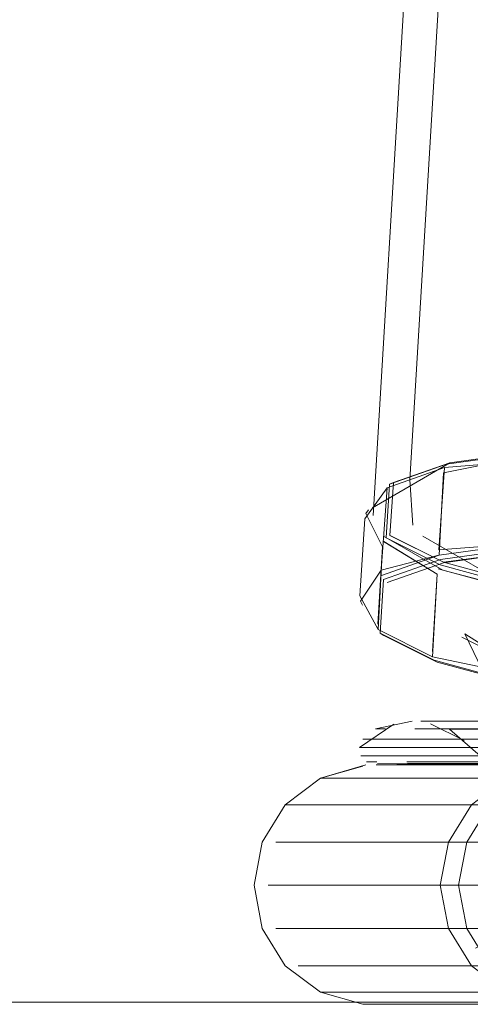
# Model space of a CAD drawing. Units: metres. Extents: x 5.23 to 13.59, y -7.27 to -0.22.
# Drawn here: x 7.9 to 7.92, y -7.27 to -7.25 of the extents above; entities that cross this region are included whole.
import ezdxf

# ---------------------------------------------------------------- set-up
doc = ezdxf.new("R2010")
doc.units = ezdxf.units.M
doc.header["$MEASUREMENT"] = 0

# ---------------------------------------------------------------- blocks, each defined once
blk = doc.blocks.new('fcd26b3e-3e74-4d8c-969c-244bf572e7ef')
at = {"color": 251, "lineweight": 9, "true_color": 0x5f5f5f}
blk.add_line((8.372256, -7.273755), (6.121441, -7.273755), dxfattribs=at)
blk = doc.blocks.new('08821270-b8c7-4d7b-aed4-4844798c564e')
at = {"color": 251, "lineweight": 9, "true_color": 0x5f5f5f}
blk.add_line((6.121441, -7.273755), (8.372256, -7.273755), dxfattribs=at)
blk = doc.blocks.new('b5d8a535-69c1-4dd9-87d0-162913630ecf')
at = {"color": 250, "lineweight": 9, "true_color": 0x333333}
blk.add_lwpolyline([(7.915982, -7.266211), (7.914704, -7.266211), (7.915982, -7.266211), (7.917649, -7.266211), (7.919589, -7.266211), (7.921672, -7.266211), (7.923226, -7.26622), (7.925232, -7.266211)], dxfattribs=at)
at = {"color": 18, "lineweight": 9, "true_color": 0x000000}
for points in [[(7.916777, -7.268308), (7.916138, -7.269339), (7.915915, -7.270532)], [(7.917745, -7.273487), (7.916777, -7.272755), (7.916138, -7.271724), (7.915915, -7.270532)]]:
    blk.add_lwpolyline(points, dxfattribs=at)
blk = doc.blocks.new('d8e0214e-5693-46fe-b579-b58bb94deae9')
at = {"color": 18, "lineweight": 9, "true_color": 0x000000}
blk.add_lwpolyline([(7.938207, -6.866277), (7.914573, -7.259344), (7.914652, -7.260591)], dxfattribs=at)
blk = doc.blocks.new('9929d3c7-83a1-492f-81fc-1f86aad6a774')
at = {"color": 250, "lineweight": 9, "true_color": 0x333333}
for points in [[(7.921672, -7.269339), (7.918779, -7.269339), (7.916083, -7.269339), (7.911992, -7.269339), (7.910876, -7.269339), (7.911992, -7.269339), (7.916083, -7.269339)], [(7.915972, -7.270532), (7.911799, -7.270532), (7.91066, -7.270532), (7.911799, -7.270532), (7.924622, -7.270532)]]:
    blk.add_lwpolyline(points, dxfattribs=at)
blk = doc.blocks.new('cf47c43c-4d53-4bc1-a368-9ebc9c6cc8b2')
at = {"color": 250, "lineweight": 9, "true_color": 0x333333}
blk.add_lwpolyline([(7.915583, -7.258909), (7.91401, -7.259462), (7.913916, -7.26094), (7.915407, -7.261687), (7.917725, -7.262317), (7.920588, -7.262756), (7.923653, -7.262949), (7.926549, -7.262874), (7.928927, -7.26254), (7.9305, -7.261986)], dxfattribs=at)
blk.add_lwpolyline([(7.918779, -7.271724), (7.916083, -7.271724), (7.913768, -7.271724), (7.921672, -7.271724)], close=True, dxfattribs=at)
blk = doc.blocks.new('a7c31250-ce53-4eee-a66d-2f0fb9527b84')
at = {"color": 250, "lineweight": 9, "true_color": 0x333333}
blk.add_lwpolyline([(7.930974, -7.261211), (7.928849, -7.262455), (7.9265, -7.262785), (7.923639, -7.262859), (7.920613, -7.262668), (7.917784, -7.262235), (7.915495, -7.261612)], dxfattribs=at)
blk = doc.blocks.new('5803ba3c-b094-4bc6-8c5a-1e90a8b19d76')
at = {"color": 250, "lineweight": 9, "true_color": 0x333333}
blk.add_lwpolyline([(7.92694, -7.268308), (7.930797, -7.268308), (7.93185, -7.268308), (7.930797, -7.268308), (7.918944, -7.268308), (7.912546, -7.268308), (7.911493, -7.268308), (7.912546, -7.268308), (7.924399, -7.268308)], dxfattribs=at)
blk = doc.blocks.new('a1645922-8a16-4517-ba51-9fe3b913a038')
at = {"color": 250, "lineweight": 9, "true_color": 0x333333}
blk.add_lwpolyline([(7.91761, -7.264994), (7.920422, -7.265389), (7.917558, -7.26495), (7.915241, -7.26432), (7.91375, -7.263573), (7.913843, -7.262095), (7.915417, -7.261542)], dxfattribs=at)
blk.add_lwpolyline([(7.918944, -7.272755), (7.916403, -7.272755), (7.91422, -7.272755), (7.921672, -7.272755)], close=True, dxfattribs=at)
blk = doc.blocks.new('bb530705-acf5-48ae-bd83-2e0d64a30d9e')
at = {"color": 250, "lineweight": 9, "true_color": 0x333333}
blk.add_lwpolyline([(7.91535, -7.261799), (7.917685, -7.262434), (7.91753, -7.264714), (7.915197, -7.264222)], dxfattribs=at)
blk = doc.blocks.new('fbce9445-d7a9-41bd-b29d-4d3d271147c4')
at = {"color": 250, "lineweight": 9, "true_color": 0x333333}
blk.add_lwpolyline([(7.912428, -7.273487), (7.921672, -7.273487)], dxfattribs=at)
blk = doc.blocks.new('8904b52f-f4ec-48c8-9f84-6cc0411b8f70')
at = {"color": 250, "lineweight": 9, "true_color": 0x333333}
blk.add_lwpolyline([(7.91761, -7.264994), (7.915321, -7.264371), (7.913848, -7.263634)], dxfattribs=at)
blk = doc.blocks.new('fe64dcaf-9781-4007-a62e-cea58b289ef2')
at = {"color": 250, "lineweight": 9, "true_color": 0x333333}
for points in [[(7.917428, -7.266725), (7.919475, -7.266725), (7.914321, -7.266725), (7.913184, -7.266725)], [(7.921672, -7.267211), (7.91953, -7.267175), (7.921672, -7.267175), (7.91953, -7.267175), (7.917514, -7.267211), (7.915792, -7.267211), (7.91447, -7.267211)], [(7.916887, -7.267577), (7.913384, -7.267577), (7.912102, -7.267577), (7.913384, -7.267577), (7.914905, -7.267577), (7.924148, -7.267577)]]:
    blk.add_lwpolyline(points, dxfattribs=at)
at = {"color": 18, "lineweight": 9, "true_color": 0x000000}
blk.add_lwpolyline([(7.91981, -7.273818), (7.921672, -7.273818), (7.91573, -7.273818)], dxfattribs=at)
blk = doc.blocks.new('2098b6e1-dc9f-47f2-81f1-6c1d4f05df55')
at = {"color": 250, "lineweight": 9, "true_color": 0x333333}
blk.add_lwpolyline([(7.91747, -7.266501), (7.91573, -7.266501), (7.91747, -7.266501), (7.919497, -7.266501)], close=True, dxfattribs=at)
blk.add_lwpolyline([(7.913504, -7.266957), (7.915692, -7.266957), (7.917444, -7.266957), (7.919483, -7.266957)], dxfattribs=at)
blk = doc.blocks.new('50ac9063-87ed-49fe-ab6e-89eb378bbfbe')
at = {"color": 250, "lineweight": 9, "true_color": 0x333333}
blk.add_lwpolyline([(7.91519, -7.264078), (7.915324, -7.261948), (7.913848, -7.261047)], dxfattribs=at)
at = {"color": 18, "lineweight": 9, "true_color": 0x000000}
blk.add_lwpolyline([(7.928085, -7.264445), (7.926939, -7.264848), (7.925206, -7.265091), (7.923133, -7.265135), (7.920828, -7.26499), (7.918675, -7.26466), (7.917089, -7.264226), (7.916003, -7.263682)], dxfattribs=at)
at = {"color": 250, "lineweight": 9, "true_color": 0x333333}
blk.add_lwpolyline([(7.919524, -7.267125), (7.915805, -7.267125), (7.917523, -7.267125), (7.921672, -7.267125)], close=True, dxfattribs=at)
blk = doc.blocks.new('3c8d2b4d-3471-45f7-a04e-3df722a0ca8e')
at = {"color": 250, "lineweight": 9, "true_color": 0x333333}
blk.add_lwpolyline([(7.915495, -7.261612), (7.914023, -7.260875)], dxfattribs=at)
at = {"color": 18, "lineweight": 9, "true_color": 0x000000}
blk.add_lwpolyline([(7.916554, -7.261837), (7.914924, -7.260897)], dxfattribs=at)
blk = doc.blocks.new('21920308-4756-4efc-bed5-85aa2bb10edf')
at = {"color": 250, "lineweight": 9, "true_color": 0x333333}
for points in [[(7.92876, -7.265173), (7.930334, -7.264619), (7.930427, -7.263141), (7.928936, -7.262394), (7.926619, -7.261764), (7.923755, -7.261326), (7.920691, -7.261132), (7.917795, -7.261207), (7.915417, -7.261542)], [(7.913695, -7.26347), (7.915197, -7.264222)], [(7.913504, -7.266957), (7.915692, -7.266957), (7.917444, -7.266957), (7.919483, -7.266957)], [(7.913679, -7.267175), (7.915792, -7.267211), (7.917514, -7.267211), (7.915821, -7.267175), (7.917534, -7.267175), (7.91953, -7.267175)]]:
    blk.add_lwpolyline(points, dxfattribs=at)
blk = doc.blocks.new('2aacb6f9-3158-46fb-bf3a-8a8c8e7a8957')
at = {"color": 18, "lineweight": 9, "true_color": 0x000000}
blk.add_line((7.915441, -7.273818), (7.91981, -7.273818), dxfattribs=at)
blk.add_lwpolyline([(7.915578, -7.266001), (7.916696, -7.266001), (7.921672, -7.266001)], dxfattribs=at)
blk = doc.blocks.new('bfcf2110-d5b9-47d4-b519-bc1182cef6d4')
at = {"color": 250, "lineweight": 9, "true_color": 0x333333}
blk.add_lwpolyline([(7.914395, -7.266501), (7.91573, -7.266501)], close=True, dxfattribs=at)
at = {"color": 18, "lineweight": 9, "true_color": 0x000000}
blk.add_lwpolyline([(7.915441, -7.273818), (7.914395, -7.273818), (7.91573, -7.273818)], dxfattribs=at)
blk = doc.blocks.new('e07543b3-7dc8-45a0-b7f3-98bb17eded67')
at = {"color": 250, "lineweight": 9, "true_color": 0x333333}
blk.add_line((7.915805, -7.267125), (7.914487, -7.267125), dxfattribs=at)
blk.add_lwpolyline([(7.914506, -7.267175), (7.915821, -7.267175), (7.914506, -7.267175)], dxfattribs=at)
blk = doc.blocks.new('99726b6a-5d4f-4939-b77b-a8791636265b')
at = {"color": 250, "lineweight": 9, "true_color": 0x333333}
blk.add_lwpolyline([(7.911992, -7.271724), (7.910876, -7.271724), (7.911992, -7.271724), (7.913768, -7.271724)], close=True, dxfattribs=at)
blk = doc.blocks.new('87194aa3-35fb-42c8-bd24-f2789b341652')
at = {"color": 250, "lineweight": 9, "true_color": 0x333333}
blk.add_lwpolyline([(7.913194, -7.262543), (7.913695, -7.26347), (7.913819, -7.261194)], dxfattribs=at)
blk.add_lwpolyline([(7.912546, -7.272755), (7.91422, -7.272755), (7.912546, -7.272755), (7.911493, -7.272755)], close=True, dxfattribs=at)
blk = doc.blocks.new('4bea9f8f-cc6c-4b48-8b2d-932fcf04b040')
at = {"color": 18, "lineweight": 9, "true_color": 0x000000}
blk.add_line((7.913848, -7.263634), (7.91375, -7.263573), dxfattribs=at)
blk = doc.blocks.new('0a205fc7-c75c-45c3-9314-c6987af49fae')
at = {"color": 250, "lineweight": 9, "true_color": 0x333333}
blk.add_lwpolyline([(7.913658, -7.267125)], close=True, dxfattribs=at)
blk = doc.blocks.new('17c12a09-12aa-4ca9-9b07-a882f246b612')
at = {"color": 18, "lineweight": 9, "true_color": 0x000000}
blk.add_lwpolyline([(7.915578, -7.266001), (7.916696, -7.266001), (7.921672, -7.266001)], dxfattribs=at)
blk = doc.blocks.new('9e5a008c-5f53-4714-8ca5-c1d97e9941de')
at = {"color": 18, "lineweight": 9, "true_color": 0x000000}
blk.add_line((7.913431, -7.260168), (7.913359, -7.260268), dxfattribs=at)
at = {"color": 250, "lineweight": 9, "true_color": 0x333333}
for points in [[(7.913543, -7.260112), (7.915669, -7.258868), (7.918018, -7.258538)], [(7.913942, -7.259558), (7.913328, -7.260414), (7.913194, -7.262543)]]:
    blk.add_lwpolyline(points, dxfattribs=at)
blk = doc.blocks.new('f1cdc055-cb1e-43c3-a8ba-29d964a89ae7')
at = {"color": 250, "lineweight": 9, "true_color": 0x333333}
blk.add_line((7.913269, -7.266501), (7.913556, -7.266501), dxfattribs=at)
blk.add_lwpolyline([(7.913356, -7.267211)], dxfattribs=at)
at = {"color": 18, "lineweight": 9, "true_color": 0x000000}
blk.add_lwpolyline([(7.912102, -7.273487), (7.913269, -7.273818), (7.914478, -7.273818)], dxfattribs=at)
blk = doc.blocks.new('e5db38c0-137d-4031-81fa-2b9255f1badb')
at = {"color": 250, "lineweight": 9, "true_color": 0x333333}
blk.add_line((7.913626, -7.266211), (7.9139, -7.266211), dxfattribs=at)
blk = doc.blocks.new('b47841e9-f663-4d14-a444-4b279b4c86b5')
at = {"color": 18, "lineweight": 9, "true_color": 0x000000}
for points in [[(7.914875, -7.266001)], [(7.92862, -7.273818), (7.930074, -7.273818), (7.928948, -7.273818), (7.919497, -7.273818), (7.914395, -7.273818)]]:
    blk.add_lwpolyline(points, dxfattribs=at)
blk = doc.blocks.new('df3bb9a7-f1e4-4756-ad50-e45a82eae870')
at = {"color": 18, "lineweight": 9, "true_color": 0x000000}
blk.add_line((7.913265, -7.262801), (7.913206, -7.262692), dxfattribs=at)
at = {"color": 250, "lineweight": 9, "true_color": 0x333333}
for points in [[(7.915527, -7.259), (7.913942, -7.259558), (7.913778, -7.261831), (7.913206, -7.262692)], [(7.920704, -7.261222), (7.917843, -7.261297), (7.915495, -7.261627), (7.913941, -7.262173)]]:
    blk.add_lwpolyline(points, dxfattribs=at)
blk = doc.blocks.new('72f62a92-bd69-4c63-ae71-ad58588db8a1')
at = {"color": 250, "lineweight": 9, "true_color": 0x333333}
blk.add_line((7.915664, -7.26622), (7.915868, -7.26622), dxfattribs=at)
blk = doc.blocks.new('ad9e77c3-d9fd-45e6-b400-63f087ecbe35')
at = {"color": 250, "lineweight": 9, "true_color": 0x333333}
for p, q in [((7.911134, -7.268308), (7.911493, -7.268308)), ((7.912102, -7.273487), (7.912428, -7.273487))]:
    blk.add_line(p, q, dxfattribs=at)
at = {"color": 18, "lineweight": 9, "true_color": 0x000000}
for points in [[(7.913626, -7.266211), (7.914636, -7.266001)], [(7.916072, -7.26654), (7.915141, -7.266072)], [(7.913184, -7.266725)], [(7.913356, -7.267211), (7.912102, -7.267577), (7.911134, -7.268308)], [(7.913397, -7.267175)], [(7.910272, -7.270532), (7.910495, -7.269339), (7.911134, -7.268308)], [(7.912102, -7.273487), (7.911134, -7.272755), (7.910495, -7.271724), (7.910272, -7.270532)]]:
    blk.add_lwpolyline(points, dxfattribs=at)
blk = doc.blocks.new('a5849dc5-52d7-4e29-8411-14184cdd2f2e')
at = {"color": 18, "lineweight": 9, "true_color": 0x000000}
blk.add_line((7.91401, -7.259462), (7.914115, -7.259415), dxfattribs=at)
blk = doc.blocks.new('3cac1bba-e568-4b3e-9815-7992d91d1b60')
at = {"color": 250, "lineweight": 9, "true_color": 0x333333}
blk.add_line((7.915374, -7.261423), (7.913789, -7.261981), dxfattribs=at)
blk = doc.blocks.new('2ce2520a-9c9a-41af-9df6-969a860484ef')
at = {"color": 250, "lineweight": 9, "true_color": 0x333333}
blk.add_lwpolyline([(7.913473, -7.266725), (7.917428, -7.266725)], dxfattribs=at)
blk = doc.blocks.new('185f1504-4f52-4c61-98c4-de23b7804fa9')
at = {"color": 250, "lineweight": 9, "true_color": 0x333333}
for points in [[(7.929022, -7.25971), (7.926733, -7.259088), (7.923905, -7.258655), (7.920878, -7.258464), (7.917961, -7.258574), (7.915583, -7.258909)], [(7.91777, -7.261087), (7.915374, -7.261423), (7.915501, -7.259143), (7.917923, -7.258663)], [(7.932467, -7.269339), (7.931351, -7.269339), (7.918779, -7.269339), (7.916083, -7.269339)], [(7.912428, -7.273487), (7.919195, -7.273487)]]:
    blk.add_lwpolyline(points, dxfattribs=at)
blk = doc.blocks.new('7a15dec3-e1f3-447d-b76d-83e3d20e74ea')
at = {"color": 250, "lineweight": 9, "true_color": 0x333333}
blk.add_line((7.915982, -7.266211), (7.919589, -7.266211), dxfattribs=at)
blk = doc.blocks.new('2b6cd962-cf21-44f7-a798-86e095d0ea22')
at = {"color": 250, "lineweight": 9, "true_color": 0x333333}
blk.add_line((7.915972, -7.270532), (7.924622, -7.270532), dxfattribs=at)
blk = doc.blocks.new('b3e1f2cd-1be4-4e09-a906-c03cfdbca330')
at = {"color": 250, "lineweight": 9, "true_color": 0x333333}
for p, q in [((7.915526, -7.259), (7.913941, -7.259558)), ((7.9139, -7.266211), (7.913626, -7.266211)), ((7.913375, -7.267125), (7.913658, -7.267125)), ((7.921671, -7.268308), (7.91422, -7.268308)), ((7.912545, -7.272755), (7.918944, -7.272755))]:
    blk.add_line(p, q, dxfattribs=at)
at = {"color": 18, "lineweight": 9, "true_color": 0x000000}
for p, q in [((7.914114, -7.259415), (7.914009, -7.259462)), ((7.913358, -7.260268), (7.91343, -7.260168)), ((7.913264, -7.262801), (7.913205, -7.262692)), ((7.913749, -7.263573), (7.913848, -7.263634))]:
    blk.add_line(p, q, dxfattribs=at)
for points in [[(7.913555, -7.260323), (7.937131, -6.866277), (7.93811, -6.859326), (7.940233, -6.852655)], [(7.913847, -7.260897)], [(7.921918, -7.263009), (7.918358, -7.262591), (7.915478, -7.261837), (7.913847, -7.260897)], [(7.919023, -7.269684), (7.91609, -7.26359), (7.917088, -7.264226), (7.918777, -7.264686), (7.920828, -7.26499), (7.923132, -7.265135), (7.925311, -7.265079), (7.926938, -7.264848), (7.928084, -7.264445)], [(7.913184, -7.266725), (7.91413, -7.266085)], [(7.91413, -7.266085)], [(7.914875, -7.266001), (7.91985, -7.266001)], [(7.91985, -7.266001), (7.921671, -7.266001), (7.91985, -7.266001), (7.915578, -7.266001)], [(7.916381, -7.272269), (7.918693, -7.271138), (7.91832, -7.269925), (7.917828, -7.268794), (7.91652, -7.266964), (7.915664, -7.26622)], [(7.913184, -7.266725)], [(7.911134, -7.268308), (7.912102, -7.267577), (7.913269, -7.267245)], [(7.911134, -7.268308), (7.910495, -7.269339), (7.910272, -7.270532), (7.910495, -7.271724), (7.911134, -7.272755)], [(7.911134, -7.272755), (7.912102, -7.273487), (7.913269, -7.273818), (7.914478, -7.273818)], [(7.918075, -7.273818), (7.921671, -7.273818), (7.91573, -7.273818), (7.914395, -7.273818)], [(7.923533, -7.273818), (7.921671, -7.273818), (7.914395, -7.273818)], [(7.914478, -7.273818), (7.918075, -7.273818)]]:
    blk.add_lwpolyline(points, dxfattribs=at)
at = {"color": 250, "lineweight": 9, "true_color": 0x333333}
for points in [[(7.918017, -7.258538), (7.920877, -7.258464), (7.91796, -7.258574), (7.915582, -7.258909), (7.914009, -7.259462)], [(7.918017, -7.258538), (7.915668, -7.258868), (7.914114, -7.259415), (7.914022, -7.260875), (7.915495, -7.261612), (7.917843, -7.261297)], [(7.917768, -7.260934), (7.917902, -7.258805), (7.915526, -7.259), (7.915366, -7.261272)], [(7.913193, -7.262543), (7.913327, -7.260414), (7.913941, -7.259558), (7.913778, -7.261831)], [(7.913358, -7.260268), (7.913818, -7.261194), (7.913683, -7.263324)], [(7.920587, -7.262756), (7.917724, -7.262317), (7.915407, -7.261687), (7.913915, -7.26094)], [(7.913694, -7.26347), (7.915197, -7.264222), (7.915324, -7.261948), (7.913847, -7.261047)], [(7.930333, -7.264619), (7.930426, -7.263141), (7.928935, -7.262394), (7.926618, -7.261764), (7.923754, -7.261326), (7.92069, -7.261132), (7.917794, -7.261207), (7.915416, -7.261542), (7.913843, -7.262095), (7.913749, -7.263573), (7.91524, -7.26432), (7.917558, -7.26495), (7.920421, -7.265389), (7.923464, -7.265618), (7.926325, -7.265544)], [(7.915366, -7.261272), (7.917769, -7.261087)], [(7.913778, -7.261831), (7.915373, -7.261423)], [(7.915494, -7.261627), (7.91394, -7.262173)], [(7.91535, -7.261799), (7.917684, -7.262434), (7.917529, -7.264714)], [(7.915495, -7.261612), (7.917783, -7.262235), (7.920612, -7.262668)], [(7.913193, -7.262543)], [(7.913205, -7.262692)], [(7.920438, -7.265427), (7.917609, -7.264994), (7.91532, -7.264371), (7.913848, -7.263634)], [(7.917529, -7.264714), (7.915197, -7.264222)], [(7.921006, -7.26622), (7.917649, -7.266211), (7.915982, -7.266211), (7.914704, -7.266211), (7.915982, -7.266211)], [(7.917423, -7.26622), (7.915868, -7.26622), (7.917423, -7.26622), (7.918668, -7.26622), (7.921671, -7.26622), (7.920117, -7.26622)], [(7.926809, -7.26622), (7.925254, -7.26622), (7.923805, -7.26622), (7.92256, -7.26622), (7.915982, -7.266211)], [(7.923846, -7.266501), (7.921671, -7.266501), (7.91573, -7.266501), (7.914395, -7.266501), (7.913269, -7.266501)], [(7.923846, -7.266501), (7.925873, -7.266501), (7.921671, -7.266501), (7.919497, -7.266501), (7.914395, -7.266501), (7.913269, -7.266501)], [(7.914321, -7.266725), (7.91567, -7.266725), (7.917428, -7.266725), (7.91567, -7.266725), (7.914321, -7.266725)], [(7.913216, -7.266957), (7.914348, -7.266957), (7.919483, -7.266957), (7.917444, -7.266957)], [(7.917444, -7.266957), (7.914348, -7.266957), (7.913216, -7.266957)], [(7.913639, -7.267211), (7.917514, -7.267211), (7.919519, -7.267211), (7.921671, -7.267175)], [(7.913679, -7.267175), (7.917514, -7.267211), (7.91953, -7.267175), (7.917514, -7.267211), (7.915821, -7.267175), (7.914506, -7.267175), (7.915821, -7.267175)], [(7.923813, -7.267175), (7.921671, -7.267175), (7.915821, -7.267175)], [(7.911493, -7.268308), (7.912545, -7.268308), (7.91422, -7.268308), (7.921671, -7.268308)], [(7.91422, -7.268308), (7.912545, -7.268308), (7.911493, -7.268308)], [(7.910876, -7.269339), (7.911992, -7.269339), (7.916083, -7.269339), (7.918779, -7.269339)], [(7.916083, -7.269339), (7.911992, -7.269339), (7.910876, -7.269339)], [(7.932467, -7.269339), (7.931351, -7.269339), (7.918779, -7.269339), (7.916083, -7.269339)], [(7.912545, -7.272755), (7.911493, -7.272755), (7.912545, -7.272755), (7.916403, -7.272755), (7.92694, -7.272755)], [(7.912102, -7.273487), (7.913384, -7.273487), (7.916887, -7.273487)], [(7.921671, -7.273487), (7.913384, -7.273487), (7.912102, -7.273487)]]:
    blk.add_lwpolyline(points, dxfattribs=at)
for points in [[(7.913473, -7.266725)], [(7.914487, -7.267125), (7.915805, -7.267125)], [(7.915805, -7.267125), (7.919524, -7.267125), (7.917523, -7.267125)], [(7.914905, -7.267577), (7.913384, -7.267577), (7.912102, -7.267577), (7.913384, -7.267577), (7.919195, -7.267577), (7.916887, -7.267577)], [(7.915972, -7.270532), (7.918721, -7.270532), (7.911799, -7.270532), (7.91066, -7.270532), (7.911799, -7.270532)], [(7.921671, -7.271724), (7.929575, -7.271724), (7.931351, -7.271724), (7.929575, -7.271724), (7.921671, -7.271724), (7.918779, -7.271724), (7.911992, -7.271724), (7.910876, -7.271724), (7.911992, -7.271724)]]:
    blk.add_lwpolyline(points, close=True, dxfattribs=at)
blk = doc.blocks.new('99f29a0a-12aa-4ac2-8db9-5c788468c974')
at = {"color": 250, "lineweight": 9, "true_color": 0x333333}
blk.add_lwpolyline([(7.921109, -7.270532), (7.916936, -7.270532), (7.915797, -7.270532), (7.916936, -7.270532), (7.923858, -7.270532)], close=True, dxfattribs=at)
blk = doc.blocks.new('4a343199-f580-4d3b-b1b8-b985ce00132e')
at = {"color": 250, "lineweight": 9, "true_color": 0x333333}
blk.add_lwpolyline([(7.92122, -7.269339), (7.917129, -7.269339), (7.916013, -7.269339), (7.917129, -7.269339), (7.923916, -7.269339)], close=True, dxfattribs=at)
blk.add_lwpolyline([(7.934712, -7.271724), (7.936488, -7.271724), (7.937604, -7.271724), (7.936488, -7.271724), (7.934712, -7.271724), (7.926809, -7.271724), (7.923916, -7.271724), (7.917129, -7.271724), (7.916013, -7.271724), (7.917129, -7.271724), (7.918906, -7.271724)], dxfattribs=at)
blk = doc.blocks.new('f9b00663-53bd-4cef-8929-e7cffdace49c')
at = {"color": 18, "lineweight": 9, "true_color": 0x000000}
for points in [[(7.915409, -7.270532), (7.915632, -7.269339), (7.916271, -7.268308), (7.917239, -7.267577)], [(7.915409, -7.270532), (7.915632, -7.271724), (7.916271, -7.272755), (7.917239, -7.273487), (7.918406, -7.273818), (7.919615, -7.273818), (7.918406, -7.273818)]]:
    blk.add_lwpolyline(points, dxfattribs=at)
blk = doc.blocks.new('1e7ab98a-ed57-4a1f-84b2-5620872ac4a0')
for name in ['f9b00663-53bd-4cef-8929-e7cffdace49c', 'b5d8a535-69c1-4dd9-87d0-162913630ecf', 'b3e1f2cd-1be4-4e09-a906-c03cfdbca330', '08821270-b8c7-4d7b-aed4-4844798c564e', 'fcd26b3e-3e74-4d8c-969c-244bf572e7ef', 'd8e0214e-5693-46fe-b579-b58bb94deae9', '87194aa3-35fb-42c8-bd24-f2789b341652', '185f1504-4f52-4c61-98c4-de23b7804fa9', '9e5a008c-5f53-4714-8ca5-c1d97e9941de', '3c8d2b4d-3471-45f7-a04e-3df722a0ca8e', '7a15dec3-e1f3-447d-b76d-83e3d20e74ea', '4a343199-f580-4d3b-b1b8-b985ce00132e', 'fe64dcaf-9781-4007-a62e-cea58b289ef2', 'df3bb9a7-f1e4-4756-ad50-e45a82eae870', 'a5849dc5-52d7-4e29-8411-14184cdd2f2e', 'cf47c43c-4d53-4bc1-a368-9ebc9c6cc8b2', '3cac1bba-e568-4b3e-9815-7992d91d1b60', '50ac9063-87ed-49fe-ab6e-89eb378bbfbe', '4bea9f8f-cc6c-4b48-8b2d-932fcf04b040', '21920308-4756-4efc-bed5-85aa2bb10edf', 'a1645922-8a16-4517-ba51-9fe3b913a038', '2aacb6f9-3158-46fb-bf3a-8a8c8e7a8957', 'a7c31250-ce53-4eee-a66d-2f0fb9527b84', 'bb530705-acf5-48ae-bd83-2e0d64a30d9e', '8904b52f-f4ec-48c8-9f84-6cc0411b8f70', '17c12a09-12aa-4ca9-9b07-a882f246b612', 'ad9e77c3-d9fd-45e6-b400-63f087ecbe35', 'b47841e9-f663-4d14-a444-4b279b4c86b5', 'e5db38c0-137d-4031-81fa-2b9255f1badb', '72f62a92-bd69-4c63-ae71-ad58588db8a1', 'f1cdc055-cb1e-43c3-a8ba-29d964a89ae7', '2ce2520a-9c9a-41af-9df6-969a860484ef', '0a205fc7-c75c-45c3-9314-c6987af49fae', 'bfcf2110-d5b9-47d4-b519-bc1182cef6d4', '2098b6e1-dc9f-47f2-81f1-6c1d4f05df55', 'e07543b3-7dc8-45a0-b7f3-98bb17eded67', 'fbce9445-d7a9-41bd-b29d-4d3d271147c4', '5803ba3c-b094-4bc6-8c5a-1e90a8b19d76', '9929d3c7-83a1-492f-81fc-1f86aad6a774', '99f29a0a-12aa-4ac2-8db9-5c788468c974', '2b6cd962-cf21-44f7-a798-86e095d0ea22', '99726b6a-5d4f-4939-b77b-a8791636265b']:
    blk.add_blockref(name, (0, 0))

msp = doc.modelspace()

# ---------------------------------------------------------------- block references
msp.add_blockref('1e7ab98a-ed57-4a1f-84b2-5620872ac4a0', (0, 0))

doc.saveas('drawing.dxf')
